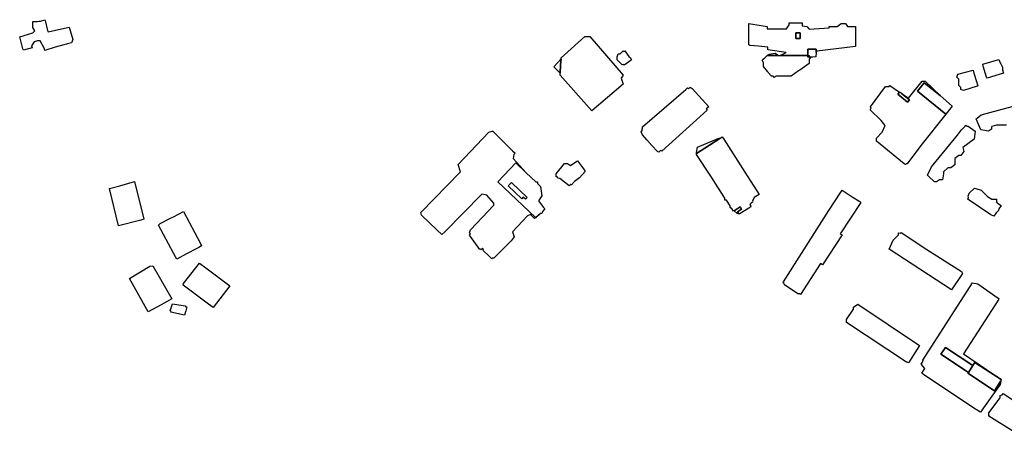
# Model space of a CAD drawing. Units: inches. Extents: x 487009 to 506356, y 6716107 to 6744986.
# Drawn here: x 497729 to 498456, y 6729714 to 6730018 of the extents above; entities that cross this region are included whole.
import ezdxf

# ---------------------------------------------------------------- set-up
doc = ezdxf.new("R2010")
doc.units = ezdxf.units.IN
doc.header["$MEASUREMENT"] = 0
doc.layers.add('DBO.Building_Outlines_2021', color=10, linetype='Continuous')
doc.layers.add('DBO.Building_Outlines_sub_2021', color=10, linetype='Continuous')

# ---------------------------------------------------------------- blocks, each defined once
blk = doc.blocks.new('Building_outlines_2012_ACAD_1_FMEBLOCK72')
at = {"layer": 'DBO.Building_Outlines_2021'}
for points in [[(3.41, 9.3, 0), (5.21, 7.51, 0), (19.91, 8.38, 0), (19.91, 9.3, 0), (25.91, 9.3, 0), (28.91, 11.55, 0), (31.91, 11.55, 0), (33.41, 9.3, 0), (35.45, 9.3, 0), (39.26, 9.53, 0), (39.34, 7.95, 0), (39.26, 5.25, 0), (39.26, -5.43, 0), (10.81, -8.89, 0), (10.32, -9.88, 0), (10.29, -7.42, 0), (4.22, -7.38, 0), (4.22, -12.09, 0), (-16.12, -12.09, 0), (-11.89, -9.78, 0), (-25.33, -7.76, 0), (-25.38, -5.75, 0), (-32.24, -4.99, 0), (-38.51, -4.52, 0), (-39.34, -4.2, 0), (-39.34, 11.55, 0), (-25.84, 9.3, 0), (-25.84, 7.8, 0), (-11.59, 7.8, 0), (-9.54, 10.54, 0), (-9.54, 12.09, 0), (-0.05, 12.09, 0), (-0.05, 9.8, 0)], [(-4.62, 4.63, 0), (-4.62, 0.58, 0), (-1.37, 0.58, 0), (-1.37, 4.63, 0)]]:
    blk.add_polyline3d(points, close=True, dxfattribs=at)

msp = doc.modelspace()

# ---------------------------------------------------------------- linework, layer by layer
at = {"layer": 'DBO.Building_Outlines_2021'}
for points in [[(497749.8324, 6730010.0669, 640.2322), (497750.26, 6730009.07, 640.2322), (497764.5206, 6730012.0524, 640.2322), (497765.6522, 6730012.3732, 640.2322), (497768.4229, 6730003.1994, 640.2322), (497767.3917, 6730000.9594, 640.2322), (497764.5129, 6730000.0804, 640.2322), (497763.8593, 6729999.8925, 640.2322), (497761.9334, 6729999.3392, 640.2322), (497755.3118, 6729997.5614, 640.2322), (497747.8899, 6729995.3198, 640.2322), (497747.5813, 6729996.3416, 640.2322), (497744.26, 6730002.32, 640.2322), (497742.3791, 6730002.32, 640.2322), (497739.9959, 6730001.6002, 640.2322), (497737.9239, 6729998.6995, 640.2322), (497738.3613, 6729997.2512, 640.2322), (497732.0924, 6729995.3579, 640.2322), (497731.6499, 6729996.34, 640.2322), (497729.26, 6730005.32, 640.2322), (497739.01, 6730008.32, 640.2322), (497740.51, 6730009.82, 640.2322), (497739.01, 6730012.07, 640.2322), (497739.01, 6730014.9802, 640.2322), (497738.9161, 6730015.6305, 640.2322), (497739.01, 6730016.57, 640.2322), (497741.26, 6730016.57, 640.2322), (497742.4735, 6730016.7048, 640.2322), (497743.2795, 6730016.8692, 640.2322), (497744.5197, 6730016.9322, 640.2322), (497747.7491, 6730017.9075, 640.2322), (497747.9831, 6730017.2248, 640.2322)], [(498127.975, 6729978.54, 646.9171), (498128.1892, 6729984.5429, 646.9171), (498128.6695, 6729989.0315, 646.9171), (498128.84, 6729989.8, 647.3159), (498146.09, 6730005.55, 647.3159), (498149.84, 6730005.55, 647.3159), (498174.59, 6729977.05, 647.3159), (498173.09, 6729974.8, 647.3159), (498174.59, 6729970.3, 647.3159), (498151.34, 6729950.8, 647.3159), (498128.09, 6729977.05, 647.3159)], [(498305.15, 6730004.07, 651.3784), (498301.9, 6730004.07, 651.3784), (498301.9, 6730008.12, 651.3784), (498305.15, 6730008.12, 651.3784)], [(498174.59, 6729995.05, 645.0072), (498175.1811, 6729994.4589, 645.0072), (498175.7608, 6729994.8921, 645.0072), (498178.7542, 6729990.8859, 645.0072), (498179.7789, 6729989.6981, 645.0072), (498180.6507, 6729988.3476, 645.0072), (498177.5836, 6729986.0524, 645.0072), (498175.2201, 6729984.29, 645.0072), (498174.753, 6729984.9152, 645.0072), (498173.84, 6729984.55, 645.0072), (498170.09, 6729988.3, 645.0072), (498170.09, 6729990.55, 645.0072), (498170.84, 6729992.8, 645.0072), (498172.34, 6729992.8, 645.0072)], [(498311.71, 6729990.2901, 0), (498310.7403, 6729990.2901, 0), (498310.7403, 6729991.4009, 0), (498310.7403, 6729996.1095, 0), (498316.8027, 6729996.0651, 0), (498316.84, 6729993.6099, 0), (498316.6448, 6729990.4835, 0), (498314.4301, 6729990.2901, 0), (498312.93, 6729990.2901, 0)], [(498127.975, 6729978.54, 646.9171), (498123.36, 6729983.04, 646.5184), (498128.6695, 6729989.0315, 646.9171), (498128.1892, 6729984.5429, 646.9171)], [(498311.71, 6729991.4009, 0), (498311.71, 6729990.2901, 0), (498312.93, 6729990.2901, 0), (498311.71, 6729988.8481, 0), (498311.71, 6729985.5445, 0), (498304.8081, 6729980.7619, 0), (498303.8733, 6729980.1366, 0), (498298.3135, 6729976.3, 0), (498290.85, 6729976.3, 0), (498289.4186, 6729976.2646, 0), (498287.445, 6729976.3, 0), (498285.93, 6729975.29, 0), (498285.122, 6729976.3, 0), (498283.812, 6729976.3, 0), (498281.5449, 6729979.04, 0), (498281.1857, 6729979.5286, 0), (498277.9501, 6729983.5064, 0), (498277.9501, 6729985.9999, 0), (498276.93, 6729988.04, 0), (498277.8904, 6729988.7424, 0), (498279.0729, 6729989.8767, 0), (498280.7084, 6729991.4009, 0), (498289.1988, 6729991.4009, 0), (498290.4018, 6729991.4009, 0), (498310.7403, 6729991.4009, 0)], [(498289.1988, 6729991.4009, 0), (498280.7084, 6729991.4009, 0), (498282.18, 6729992.54, 0), (498286.68, 6729993.29, 0)], [(498455.0894, 6729978.5983, 649.8439), (498442.9894, 6729974.8534, 649.8439), (498442.5789, 6729975.5459, 649.8439), (498440.2086, 6729983.7547, 649.8439), (498439.8579, 6729985.0918, 649.8439), (498451.667, 6729988.6705, 649.8439), (498452.6825, 6729986.1483, 649.8439), (498453.0165, 6729985.2958, 649.8439), (498454.4, 6729982.99, 649.8439), (498454.4, 6729980.8257, 649.8439)], [(498435.6133, 6729968.8871, 649.8741), (498425.6955, 6729965.8082, 649.8741), (498424.8077, 6729965.9057, 649.8741), (498423.65, 6729966.49, 649.8741), (498423.65, 6729967.99, 649.8741), (498422.15, 6729969.49, 649.8741), (498422.15, 6729973.99, 649.8741), (498420.65, 6729975.49, 649.8741), (498421.4, 6729977.74, 649.8741), (498432.65, 6729980.74, 649.8741), (498433.2113, 6729978.4949, 649.8741), (498433.6527, 6729976.9916, 649.8741), (498436.1885, 6729969.2257, 649.8741)], [(498397.4, 6729972.49, 652.4805), (498408.3356, 6729962.0032, 651.8037), (498396.6351, 6729971.4385, 650.45), (498391.6161, 6729965.2146, 650.45), (498412.6074, 6729948.2873, 651.8037), (498394.0647, 6729925.214, 652.4805), (498383.9, 6729911.74, 652.4805), (498383.1992, 6729911.74, 652.4805), (498382.7917, 6729911.2346, 652.4805), (498381.9075, 6729911.74, 652.4805), (498361.4, 6729928.24, 652.4805), (498361.4, 6729930.49, 652.4805), (498365.5133, 6729935.0603, 652.4805), (498367.7253, 6729939.7733, 652.4805), (498364.9497, 6729943.5235, 652.4805), (498356.8274, 6729951.4984, 652.4805), (498357.5641, 6729952.4119, 652.4805), (498356.9, 6729953.74, 652.4805), (498368.15, 6729968.74, 652.4805), (498370.731, 6729968.74, 652.4805), (498371.3319, 6729969.4852, 652.4805), (498378.4291, 6729964.5079, 649.5766), (498377.1703, 6729962.9361, 646.6727), (498384.353, 6729957.1439, 646.6727), (498385.7407, 6729958.8648, 646.6727), (498379.6444, 6729963.7809, 649.5766), (498384.9691, 6729960.1276, 652.4805), (498395.15, 6729972.49, 652.4805)], [(498225.382, 6729967.1908, 652.1458), (498237.616, 6729953.6682, 652.1458), (498235.8407, 6729952.1445, 652.1458), (498236.513, 6729951.2688, 652.1458), (498202.9943, 6729920.9442, 652.1458), (498202.2014, 6729921.7001, 652.1458), (498200.737, 6729920.3012, 652.1458), (498199.8073, 6729920.6482, 652.1458), (498195.6817, 6729925.2083, 652.1458), (498191.84, 6729929.2524, 652.1458), (498188.7056, 6729932.9192, 652.1458), (498187.83, 6729935.2211, 652.1458), (498188.84, 6729936.3475, 652.1458), (498188.3338, 6729937.1195, 652.1458), (498188.84, 6729937.5775, 652.1458), (498188.84, 6729938.8, 652.1458), (498220.6022, 6729966.55, 652.1458), (498221.9921, 6729967.5703, 652.1458), (498222.6779, 6729966.9317, 652.1458), (498223.8284, 6729968.0511, 652.1458)], [(498408.3356, 6729962.0032, 651.8037), (498417.1112, 6729954.2253, 651.4653), (498412.6074, 6729948.2873, 651.8037), (498391.6161, 6729965.2146, 650.45), (498396.6351, 6729971.4385, 650.45)], [(498379.6444, 6729963.7809, 649.5766), (498385.7407, 6729958.8648, 646.6727), (498384.353, 6729957.1439, 646.6727), (498377.1703, 6729962.9361, 646.6727), (498378.4291, 6729964.5079, 649.5766), (498378.8926, 6729964.3527, 650.5446)], [(498427.3968, 6729940.0214, 650.791), (498428.0974, 6729939.49, 650.791), (498428.9, 6729939.49, 650.791), (498434.15, 6729935.74, 650.791), (498433.4, 6729929.74, 650.791), (498425.15, 6729923.74, 650.791), (498425.9, 6729920.74, 650.791), (498423.65, 6729917.74, 650.791), (498422.15, 6729917.74, 650.791), (498419.15, 6729915.49, 650.791), (498419.15, 6729910.99, 650.791), (498416.15, 6729908.74, 650.791), (498413.9, 6729908.74, 650.791), (498410.9, 6729905.74, 650.791), (498410.9, 6729904.24, 650.791), (498410.15, 6729899.74, 650.791), (498407.9, 6729899.74, 650.791), (498405.65, 6729898.24, 650.791), (498404.15, 6729898.24, 650.791), (498399.798, 6729902.592, 650.791), (498398.9793, 6729903.3452, 650.791), (498401.9, 6729909.49, 650.791), (498421.1533, 6729932.8273, 650.791), (498424.0912, 6729936.6871, 650.791), (498425.5607, 6729938.1696, 650.791), (498426.76, 6729939.49, 650.791)], [(498093.36, 6729915.54, 0), (498103.0007, 6729904.9812, 0), (498095.27, 6729912.34, 0), (498081.9889, 6729898.3878, 0), (498109.7664, 6729871.9464, 0), (498109.11, 6729871.29, 0), (498106.11, 6729874.29, 0), (498103.9538, 6729873.2119, 0), (498092.8557, 6729861.553, 0), (498094.11, 6729857.79, 0), (498091.86, 6729854.79, 0), (498079.11, 6729842.04, 0), (498078.1081, 6729842.04, 0), (498077.675, 6729841.585, 0), (498077.0286, 6729842.04, 0), (498075.5152, 6729843.6409, 0), (498071.0307, 6729847.9098, 0), (498071.5081, 6729848.4113, 0), (498070.6311, 6729849.4553, 0), (498069.4812, 6729848.3019, 0), (498069.1257, 6729848.7569, 0), (498068.6919, 6729848.3427, 0), (498061.0107, 6729859.1241, 0), (498061.8232, 6729859.941, 0), (498061.11, 6729860.79, 0), (498061.86, 6729863.04, 0), (498079.11, 6729881.04, 0), (498079.11, 6729882.54, 0), (498073.86, 6729888.54, 0), (498070.11, 6729889.29, 0), (498042.8701, 6729861.4201, 0), (498040.6536, 6729859.5104, 0), (498037.3342, 6729862.6697, 0), (498025.7103, 6729873.8102, 0), (498025.11, 6729875.79, 0), (498054.36, 6729905.79, 0), (498052.86, 6729911.04, 0), (498075.36, 6729935.04, 0), (498077.7571, 6729935.646, 0), (498078.36, 6729935.79, 0), (498092.9352, 6729921.2148, 0), (498094.7491, 6729919.4882, 0), (498093.8629, 6729918.5572, 0)], [(498271.2456, 6729886.687, 0), (498269.893, 6729884.0221, 0), (498270.2107, 6729883.5261, 0), (498269.0171, 6729882.6638, 0), (498267.8515, 6729881.699, 0), (498268.6721, 6729880.3173, 0), (498268.3779, 6729879.7415, 0), (498260.8712, 6729875.0014, 0), (498260.0666, 6729874.4173, 0), (498259.6613, 6729875.05, 0), (498258.8809, 6729876.2682, 0), (498261.9038, 6729878.2047, 0), (498260.7684, 6729879.9772, 0), (498256.339, 6729877.0183, 0), (498255.8426, 6729876.7003, 0), (498254.804, 6729878.3216, 0), (498253.34, 6729879.55, 0), (498253.3577, 6729880.5792, 0), (498250.6464, 6729884.8114, 0), (498249.59, 6729884.8, 0), (498249.6078, 6729886.4327, 0), (498239.2862, 6729902.5444, 0), (498228.59, 6729918.55, 0), (498228.5845, 6729919.2762, 0), (498238.1192, 6729925.3154, 0), (498245.9227, 6729930.3835, 0), (498247.6226, 6729931.4724, 0), (498248.7495, 6729929.7893, 0), (498264.2874, 6729905.4592, 0), (498274.8387, 6729888.9889, 0)], [(498228.5845, 6729919.2762, 0), (498228.59, 6729920.05, 0), (498229.34, 6729923.8, 0), (498245.09, 6729930.55, 0), (498245.9227, 6729930.3835, 0), (498238.1192, 6729925.3154, 0)], [(498103.0007, 6729904.9812, 0), (498110.03, 6729898.29, 0), (498111.36, 6729898.29, 0), (498111.1779, 6729897.1973, 0), (498113.572, 6729894.9183, 0), (498114.5915, 6729887.9313, 0), (498111.9866, 6729884.235, 0), (498114.9662, 6729880.4338, 0), (498115.8168, 6729879.4103, 0), (498116.5918, 6729878.36, 0), (498114.8604, 6729876.5412, 0), (498114.36, 6729875.04, 0), (498113.4315, 6729875.04, 0), (498109.9554, 6729871.7666, 0), (498081.9889, 6729898.3878, 0), (498095.27, 6729912.34, 0)], [(498140.7492, 6729913.747, 644.4011), (498144.3939, 6729908.8779, 644.4011), (498145.2832, 6729907.9079, 644.4011), (498146.4846, 6729906.0848, 644.4011), (498142.2395, 6729901.2706, 644.4011), (498138.6295, 6729898.5684, 644.4011), (498136.34, 6729896.05, 644.4011), (498135.8486, 6729896.4868, 644.4011), (498134.5457, 6729895.5116, 644.4011), (498127.7791, 6729900.8357, 644.4011), (498126.4168, 6729901.1285, 644.4011), (498125.7271, 6729902.05, 644.4011), (498125.09, 6729902.05, 644.4011), (498125.09, 6729904.3, 644.4011), (498131.09, 6729911.8, 644.4011), (498133.34, 6729911.8, 644.4011), (498135.59, 6729910.3, 644.4011), (498139.5272, 6729913.1362, 644.4011)], [(497818.5951, 6729870.1061, 646.6141), (497802.1202, 6729865.897, 646.6141), (497795.4332, 6729893.4659, 646.6141), (497803.2559, 6729895.3634, 646.6141), (497814.01, 6729898.5, 646.6141), (497820.76, 6729870.75, 646.6141)], [(498092.0994, 6729897.9117, 648.2429), (498103.6701, 6729886.8976, 648.2429), (498102.4126, 6729885.5766, 648.2429), (498100.752, 6729887.1205, 648.2429), (498099.6174, 6729885.9286, 648.2429), (498094.5807, 6729890.7846, 648.2429), (498089.7545, 6729895.4401, 648.2429), (498090.844, 6729896.5888, 648.2429)], [(498443.3381, 6729887.5519, 650.7921), (498446.3904, 6729885.49, 650.7921), (498449.9, 6729885.49, 650.7921), (498449.9, 6729883.24, 650.7921), (498452.1395, 6729881.6767, 650.7921), (498453.2633, 6729880.8471, 650.7921), (498451.5878, 6729878.3668, 650.7921), (498451.4, 6729877.24, 650.7921), (498449.6628, 6729875.5028, 650.7921), (498448.0333, 6729873.0906, 650.7921), (498445.692, 6729874.1208, 650.7921), (498429.7356, 6729884.8273, 650.7921), (498428.7528, 6729885.6429, 650.7921), (498429.1611, 6729886.6958, 650.7921), (498428.9, 6729887.74, 650.7921), (498429.65, 6729889.99, 650.7921), (498433.6414, 6729893.747, 650.7921), (498434.7478, 6729893.3549, 650.7921), (498438.65, 6729892.24, 650.7921)], [(498335.9396, 6729859.1817, 655.4007), (498321.4854, 6729837.2295, 655.4007), (498319.9904, 6729838.1977, 655.4007), (498305.215, 6729815.3439, 655.4007), (498304.7046, 6729815.68, 655.4007), (498303.29, 6729815.68, 655.4007), (498293.54, 6729822.43, 655.4007), (498293.2343, 6729823.347, 655.4007), (498292.4974, 6729823.8322, 655.4007), (498292.8347, 6729824.5461, 655.4007), (498320.9458, 6729869.0669, 655.4007), (498326.2796, 6729877.3064, 655.4007), (498335.0101, 6729890.7901, 655.4007), (498336.0281, 6729892.112, 655.4007), (498343.5094, 6729887.1866, 655.4007), (498349.04, 6729883.7376, 655.4007), (498349.8165, 6729883.0338, 655.4007), (498334.6643, 6729860.0214, 655.4007)], [(498259.6613, 6729875.05, 0), (498258.59, 6729875.05, 0), (498256.339, 6729877.0183, 0), (498260.7684, 6729879.9772, 0), (498261.9038, 6729878.2047, 0), (498258.8809, 6729876.2682, 0)], [(497852.2292, 6729845.1645, 647.0639), (497845.106, 6729841.4058, 647.0639), (497844.1077, 6729843.0382, 647.0639), (497842.7389, 6729845.7964, 647.0639), (497831.6788, 6729866.4333, 647.0639), (497832.8461, 6729867.5606, 647.0639), (497840.5088, 6729871.4559, 647.0639), (497842.6911, 6729872.5894, 647.0639), (497850.0445, 6729876.5107, 647.0639), (497862.7619, 6729852.9219, 647.0639), (497863.4366, 6729851.1251, 647.0639), (497861.3291, 6729849.8881, 647.0639), (497859.8959, 6729849.2162, 647.0639)], [(498379.6504, 6729860.9804, 651.1252), (498398.5105, 6729848.3487, 651.1252), (498424.04, 6729832.18, 651.1252), (498424.8758, 6729830.6904, 651.1252), (498416.6623, 6729818.6187, 651.1252), (498370.79, 6729848.68, 651.1252), (498373.79, 6729855.43, 651.1252), (498377.54, 6729859.18, 651.1252), (498377.54, 6729860.68, 651.1252), (498379.1837, 6729860.5891, 651.1252)], [(497833.5695, 6729807.6959, 646.9103), (497823.9591, 6729802.3786, 646.9103), (497810.3285, 6729827.0213, 646.9103), (497825.26, 6729836.25, 646.9103), (497827.4626, 6729836.3659, 646.9103), (497841.3856, 6729812.0077, 646.9103)], [(497877.001, 6729812.0028, 647.1245), (497872.0774, 6729805.6187, 647.1245), (497868.5984, 6729808.2309, 647.1245), (497849.9712, 6729822.251, 647.1245), (497850.01, 6729823.5, 647.1245), (497862.01, 6729838.5, 647.1245), (497866.6987, 6729834.8161, 647.1245), (497884.3238, 6729821.5823, 647.1245)], [(498451.7285, 6729811.7704, 651.7794), (498425.54, 6729771.6076, 651.7794), (498453.3618, 6729752.478, 650.2914), (498433.9202, 6729765.1802, 648.0593), (498432.5741, 6729762.9015, 650.5394), (498412.2512, 6729776.214, 651.7794), (498408.9613, 6729771.1909, 651.7794), (498429.2955, 6729757.8729, 650.5394), (498428.6938, 6729757.2004, 648.0593), (498448.3275, 6729744.3412, 648.0593), (498453.0707, 6729751.5833, 649.9194), (498452.54, 6729748.93, 651.7794), (498440.4303, 6729731.6251, 651.7794), (498438.4628, 6729728.7339, 651.7794), (498437.7801, 6729728.5598, 651.7794), (498435.2963, 6729730.1813, 651.7794), (498434.3815, 6729730.7857, 651.7794), (498409.5875, 6729747.2282, 651.7794), (498396.0578, 6729756.2276, 651.7794), (498394.79, 6729757.18, 651.7794), (498397.1004, 6729760.6456, 651.7794), (498394.4362, 6729763.9345, 651.7794), (498395.8794, 6729766.1381, 651.7794), (498395.54, 6729766.93, 651.7794), (498432.29, 6729823.93, 651.7794), (498436.04, 6729823.18, 651.7794), (498451.04, 6729812.4507, 651.7794)], [(497851.7483, 6729803.1744, 640.5728), (497850.9683, 6729799.9382, 640.5728), (497840.7854, 6729802.3419, 640.5728), (497840.9642, 6729803.0991, 640.5728), (497840.26, 6729803.25, 640.5728), (497842.0353, 6729808.4919, 640.5728), (497843.4332, 6729808.2426, 640.5728), (497851.51, 6729807, 640.5728), (497851.4294, 6729806.3551, 640.5728), (497852.4579, 6729806.1123, 640.5728)], [(498393.1422, 6729777.5483, 0), (498384.9448, 6729764.8955, 0), (498384.1198, 6729765.43, 0), (498383.54, 6729765.43, 0), (498339.29, 6729794.68, 0), (498339.2438, 6729795.4055, 0), (498339.29, 6729796.93, 0), (498344.54, 6729804.43, 0), (498344.54, 6729805.93, 0), (498347.54, 6729808.18, 0), (498392.4886, 6729778.0926, 0)], [(498432.5741, 6729762.9015, 650.5394), (498429.2955, 6729757.8729, 650.5394), (498408.9613, 6729771.1909, 651.7794), (498412.2512, 6729776.214, 651.7794)], [(498453.3618, 6729752.478, 650.2914), (498453.0707, 6729751.5833, 649.9194), (498448.3275, 6729744.3412, 648.0593), (498428.6938, 6729757.2004, 648.0593), (498429.2955, 6729757.8729, 650.5394), (498432.5741, 6729762.9015, 650.5394), (498433.9202, 6729765.1802, 648.0593)], [(498468.3196, 6729721.3848, 652.5803), (498463.1077, 6729713.6652, 652.5803), (498444.29, 6729725.68, 652.5803), (498444.29, 6729727.93, 652.5803), (498452.54, 6729739.18, 652.5803), (498452.54, 6729740.68, 652.5803), (498454.1821, 6729741.3391, 652.5803), (498454.9372, 6729742.1806, 652.5803), (498473.8118, 6729729.7682, 652.5803)]]:
    msp.add_polyline3d(points, close=True, dxfattribs=at)
msp.add_polyline3d([(498457.4, 6729940.24, 650.6534), (498450.0329, 6729940.24, 650.6534), (498446.5977, 6729939.1877, 650.6534), (498446.15, 6729938.74, 650.6534), (498446.15, 6729937.24, 650.6534), (498443.9, 6729935.74, 650.6534), (498438.3378, 6729936.5916, 650.6534), (498436.9779, 6729940.1687, 650.6534), (498434.9, 6729944.74, 650.6534), (498435.6315, 6729945.3484, 650.6534), (498438.65, 6729947.74, 650.6534), (498474.3101, 6729957.4655, 650.6534)], dxfattribs=at)
at = {"layer": 'DBO.Building_Outlines_sub_2021'}
for points in [[(497749.8324, 6730010.0669, 640.2322), (497750.26, 6730009.07, 640.2322), (497764.5206, 6730012.0524, 640.2322), (497765.6522, 6730012.3732, 640.2322), (497768.4229, 6730003.1994, 640.2322), (497767.3917, 6730000.9594, 640.2322), (497764.5129, 6730000.0804, 640.2322), (497763.8593, 6729999.8925, 640.2322), (497761.9334, 6729999.3392, 640.2322), (497755.3118, 6729997.5614, 640.2322), (497747.8899, 6729995.3198, 640.2322), (497747.5813, 6729996.3416, 640.2322), (497744.26, 6730002.32, 640.2322), (497742.3791, 6730002.32, 640.2322), (497739.9959, 6730001.6002, 640.2322), (497737.9239, 6729998.6995, 640.2322), (497738.3613, 6729997.2512, 640.2322), (497732.0924, 6729995.3579, 640.2322), (497731.6499, 6729996.34, 640.2322), (497729.26, 6730005.32, 640.2322), (497739.01, 6730008.32, 640.2322), (497740.51, 6730009.82, 640.2322), (497739.01, 6730012.07, 640.2322), (497739.01, 6730014.9802, 640.2322), (497738.9161, 6730015.6305, 640.2322), (497739.01, 6730016.57, 640.2322), (497741.26, 6730016.57, 640.2322), (497742.4735, 6730016.7048, 640.2322), (497743.2795, 6730016.8692, 640.2322), (497744.5197, 6730016.9322, 640.2322), (497747.7491, 6730017.9075, 640.2322), (497747.9831, 6730017.2248, 640.2322)], [(498309.93, 6730012.79, 0), (498311.7269, 6730010.9931, 0), (498326.43, 6730011.8667, 0), (498326.43, 6730012.79, 0), (498332.43, 6730012.79, 0), (498335.43, 6730015.04, 0), (498338.43, 6730015.04, 0), (498339.93, 6730012.79, 0), (498341.9696, 6730012.79, 0), (498345.78, 6730013.0164, 0), (498345.855, 6730011.44, 0), (498345.78, 6730008.7401, 0), (498345.78, 6729998.0538, 0), (498317.332, 6729994.594, 0), (498316.84, 6729993.6099, 0), (498316.6448, 6729990.4835, 0), (498314.4301, 6729990.2901, 0), (498312.93, 6729990.2901, 0), (498311.71, 6729988.8481, 0), (498311.71, 6729985.5445, 0), (498304.8081, 6729980.7619, 0), (498303.8733, 6729980.1366, 0), (498298.3135, 6729976.3, 0), (498290.85, 6729976.3, 0), (498289.4186, 6729976.2646, 0), (498287.445, 6729976.3, 0), (498285.93, 6729975.29, 0), (498285.122, 6729976.3, 0), (498283.812, 6729976.3, 0), (498281.5449, 6729979.04, 0), (498281.1857, 6729979.5286, 0), (498277.9501, 6729983.5064, 0), (498277.9501, 6729985.9999, 0), (498276.93, 6729988.04, 0), (498277.8904, 6729988.7424, 0), (498279.0729, 6729989.8767, 0), (498280.7084, 6729991.4009, 0), (498282.18, 6729992.54, 0), (498286.68, 6729993.29, 0), (498289.1988, 6729991.4009, 0), (498290.4018, 6729991.4009, 0), (498294.6291, 6729993.7106, 0), (498281.1917, 6729995.7243, 0), (498281.1331, 6729997.7397, 0), (498274.2818, 6729998.5009, 0), (498268.01, 6729998.9694, 0), (498267.18, 6729999.29, 0), (498267.18, 6730015.04, 0), (498280.68, 6730012.79, 0), (498280.68, 6730011.29, 0), (498294.93, 6730011.29, 0), (498296.98, 6730014.0233, 0), (498296.98, 6730015.5717, 0), (498306.47, 6730015.5717, 0), (498306.47, 6730013.2843, 0)], [(498127.975, 6729978.54, 646.9171), (498128.1892, 6729984.5429, 646.9171), (498128.6695, 6729989.0315, 646.9171), (498128.84, 6729989.8, 647.3159), (498146.09, 6730005.55, 647.3159), (498149.84, 6730005.55, 647.3159), (498174.59, 6729977.05, 647.3159), (498173.09, 6729974.8, 647.3159), (498174.59, 6729970.3, 647.3159), (498151.34, 6729950.8, 647.3159), (498128.09, 6729977.05, 647.3159)], [(498174.59, 6729995.05, 645.0072), (498175.1811, 6729994.4589, 645.0072), (498175.7608, 6729994.8921, 645.0072), (498178.7542, 6729990.8859, 645.0072), (498179.7789, 6729989.6981, 645.0072), (498180.6507, 6729988.3476, 645.0072), (498177.5836, 6729986.0524, 645.0072), (498175.2201, 6729984.29, 645.0072), (498174.753, 6729984.9152, 645.0072), (498173.84, 6729984.55, 645.0072), (498170.09, 6729988.3, 645.0072), (498170.09, 6729990.55, 645.0072), (498170.84, 6729992.8, 645.0072), (498172.34, 6729992.8, 645.0072)], [(498127.975, 6729978.54, 646.9171), (498123.36, 6729983.04, 646.5184), (498128.6695, 6729989.0315, 646.9171), (498128.1892, 6729984.5429, 646.9171)], [(498455.0894, 6729978.5983, 649.8439), (498442.9894, 6729974.8534, 649.8439), (498442.5789, 6729975.5459, 649.8439), (498440.2086, 6729983.7547, 649.8439), (498439.8579, 6729985.0918, 649.8439), (498451.667, 6729988.6705, 649.8439), (498452.6825, 6729986.1483, 649.8439), (498453.0165, 6729985.2958, 649.8439), (498454.4, 6729982.99, 649.8439), (498454.4, 6729980.8257, 649.8439)], [(498435.6133, 6729968.8871, 649.8741), (498425.6955, 6729965.8082, 649.8741), (498424.8077, 6729965.9057, 649.8741), (498423.65, 6729966.49, 649.8741), (498423.65, 6729967.99, 649.8741), (498422.15, 6729969.49, 649.8741), (498422.15, 6729973.99, 649.8741), (498420.65, 6729975.49, 649.8741), (498421.4, 6729977.74, 649.8741), (498432.65, 6729980.74, 649.8741), (498433.2113, 6729978.4949, 649.8741), (498433.6527, 6729976.9916, 649.8741), (498436.1885, 6729969.2257, 649.8741)], [(498408.3356, 6729962.0032, 0), (498417.1112, 6729954.2253, 0), (498412.6074, 6729948.2873, 0), (498394.0647, 6729925.214, 0), (498383.9, 6729911.74, 0), (498383.1992, 6729911.74, 0), (498382.7917, 6729911.2346, 0), (498381.9075, 6729911.74, 0), (498361.4, 6729928.24, 0), (498361.4, 6729930.49, 0), (498365.5133, 6729935.0603, 0), (498367.7253, 6729939.7733, 0), (498364.9497, 6729943.5235, 0), (498356.8274, 6729951.4984, 0), (498357.5641, 6729952.4119, 0), (498356.9, 6729953.74, 0), (498368.15, 6729968.74, 0), (498370.731, 6729968.74, 0), (498371.3319, 6729969.4852, 0), (498378.4291, 6729964.5079, 0), (498378.8926, 6729964.3527, 0), (498379.6444, 6729963.7809, 0), (498384.9691, 6729960.1276, 0), (498395.15, 6729972.49, 0), (498397.4, 6729972.49, 0)], [(498225.382, 6729967.1908, 652.1458), (498237.616, 6729953.6682, 652.1458), (498235.8407, 6729952.1445, 652.1458), (498236.513, 6729951.2688, 652.1458), (498202.9943, 6729920.9442, 652.1458), (498202.2014, 6729921.7001, 652.1458), (498200.737, 6729920.3012, 652.1458), (498199.8073, 6729920.6482, 652.1458), (498195.6817, 6729925.2083, 652.1458), (498191.84, 6729929.2524, 652.1458), (498188.7056, 6729932.9192, 652.1458), (498187.83, 6729935.2211, 652.1458), (498188.84, 6729936.3475, 652.1458), (498188.3338, 6729937.1195, 652.1458), (498188.84, 6729937.5775, 652.1458), (498188.84, 6729938.8, 652.1458), (498220.6022, 6729966.55, 652.1458), (498221.9921, 6729967.5703, 652.1458), (498222.6779, 6729966.9317, 652.1458), (498223.8284, 6729968.0511, 652.1458)], [(498427.3968, 6729940.0214, 650.791), (498428.0974, 6729939.49, 650.791), (498428.9, 6729939.49, 650.791), (498434.15, 6729935.74, 650.791), (498433.4, 6729929.74, 650.791), (498425.15, 6729923.74, 650.791), (498425.9, 6729920.74, 650.791), (498423.65, 6729917.74, 650.791), (498422.15, 6729917.74, 650.791), (498419.15, 6729915.49, 650.791), (498419.15, 6729910.99, 650.791), (498416.15, 6729908.74, 650.791), (498413.9, 6729908.74, 650.791), (498410.9, 6729905.74, 650.791), (498410.9, 6729904.24, 650.791), (498410.15, 6729899.74, 650.791), (498407.9, 6729899.74, 650.791), (498405.65, 6729898.24, 650.791), (498404.15, 6729898.24, 650.791), (498399.798, 6729902.592, 650.791), (498398.9793, 6729903.3452, 650.791), (498401.9, 6729909.49, 650.791), (498421.1533, 6729932.8273, 650.791), (498424.0912, 6729936.6871, 650.791), (498425.5607, 6729938.1696, 650.791), (498426.76, 6729939.49, 650.791)], [(498103.0007, 6729904.9812, 0), (498110.03, 6729898.29, 0), (498111.36, 6729898.29, 0), (498111.1779, 6729897.1973, 0), (498113.572, 6729894.9183, 0), (498114.5915, 6729887.9313, 0), (498111.9866, 6729884.235, 0), (498114.9662, 6729880.4338, 0), (498115.8168, 6729879.4103, 0), (498116.5918, 6729878.36, 0), (498114.8604, 6729876.5412, 0), (498114.36, 6729875.04, 0), (498113.4315, 6729875.04, 0), (498109.8609, 6729871.8565, 0), (498109.11, 6729871.29, 0), (498106.11, 6729874.29, 0), (498103.9538, 6729873.2119, 0), (498092.8557, 6729861.553, 0), (498094.11, 6729857.79, 0), (498091.86, 6729854.79, 0), (498079.11, 6729842.04, 0), (498078.1081, 6729842.04, 0), (498077.675, 6729841.585, 0), (498077.0286, 6729842.04, 0), (498075.5152, 6729843.6409, 0), (498071.0307, 6729847.9098, 0), (498071.5081, 6729848.4113, 0), (498070.6311, 6729849.4553, 0), (498069.4812, 6729848.3019, 0), (498069.1257, 6729848.7569, 0), (498068.6919, 6729848.3427, 0), (498061.0107, 6729859.1241, 0), (498061.8232, 6729859.941, 0), (498061.11, 6729860.79, 0), (498061.86, 6729863.04, 0), (498079.11, 6729881.04, 0), (498079.11, 6729882.54, 0), (498073.86, 6729888.54, 0), (498070.11, 6729889.29, 0), (498042.8701, 6729861.4201, 0), (498040.6536, 6729859.5104, 0), (498037.3342, 6729862.6697, 0), (498025.7103, 6729873.8102, 0), (498025.11, 6729875.79, 0), (498054.36, 6729905.79, 0), (498052.86, 6729911.04, 0), (498075.36, 6729935.04, 0), (498077.7571, 6729935.646, 0), (498078.36, 6729935.79, 0), (498092.9352, 6729921.2148, 0), (498094.7491, 6729919.4882, 0), (498093.8629, 6729918.5572, 0), (498093.36, 6729915.54, 0)], [(498247.6226, 6729931.4724, 0), (498248.7495, 6729929.7893, 0), (498264.2874, 6729905.4592, 0), (498274.8387, 6729888.9889, 0), (498271.2456, 6729886.687, 0), (498269.893, 6729884.0221, 0), (498270.2107, 6729883.5261, 0), (498269.0171, 6729882.6638, 0), (498267.8515, 6729881.699, 0), (498268.6721, 6729880.3173, 0), (498268.3779, 6729879.7415, 0), (498260.8712, 6729875.0014, 0), (498260.0666, 6729874.4173, 0), (498259.6613, 6729875.05, 0), (498258.59, 6729875.05, 0), (498256.339, 6729877.0183, 0), (498255.8426, 6729876.7003, 0), (498254.804, 6729878.3216, 0), (498253.34, 6729879.55, 0), (498253.3577, 6729880.5792, 0), (498250.6464, 6729884.8114, 0), (498249.59, 6729884.8, 0), (498249.6078, 6729886.4327, 0), (498239.2862, 6729902.5444, 0), (498228.59, 6729918.55, 0), (498228.5845, 6729919.2762, 0), (498228.59, 6729920.05, 0), (498229.34, 6729923.8, 0), (498245.09, 6729930.55, 0), (498245.9227, 6729930.3835, 0)], [(498140.7492, 6729913.747, 644.4011), (498144.3939, 6729908.8779, 644.4011), (498145.2832, 6729907.9079, 644.4011), (498146.4846, 6729906.0848, 644.4011), (498142.2395, 6729901.2706, 644.4011), (498138.6295, 6729898.5684, 644.4011), (498136.34, 6729896.05, 644.4011), (498135.8486, 6729896.4868, 644.4011), (498134.5457, 6729895.5116, 644.4011), (498127.7791, 6729900.8357, 644.4011), (498126.4168, 6729901.1285, 644.4011), (498125.7271, 6729902.05, 644.4011), (498125.09, 6729902.05, 644.4011), (498125.09, 6729904.3, 644.4011), (498131.09, 6729911.8, 644.4011), (498133.34, 6729911.8, 644.4011), (498135.59, 6729910.3, 644.4011), (498139.5272, 6729913.1362, 644.4011)], [(497818.5951, 6729870.1061, 646.6141), (497802.1202, 6729865.897, 646.6141), (497795.4332, 6729893.4659, 646.6141), (497803.2559, 6729895.3634, 646.6141), (497814.01, 6729898.5, 646.6141), (497820.76, 6729870.75, 646.6141)], [(498443.3381, 6729887.5519, 650.7921), (498446.3904, 6729885.49, 650.7921), (498449.9, 6729885.49, 650.7921), (498449.9, 6729883.24, 650.7921), (498452.1395, 6729881.6767, 650.7921), (498453.2633, 6729880.8471, 650.7921), (498451.5878, 6729878.3668, 650.7921), (498451.4, 6729877.24, 650.7921), (498449.6628, 6729875.5028, 650.7921), (498448.0333, 6729873.0906, 650.7921), (498445.692, 6729874.1208, 650.7921), (498429.7356, 6729884.8273, 650.7921), (498428.7528, 6729885.6429, 650.7921), (498429.1611, 6729886.6958, 650.7921), (498428.9, 6729887.74, 650.7921), (498429.65, 6729889.99, 650.7921), (498433.6414, 6729893.747, 650.7921), (498434.7478, 6729893.3549, 650.7921), (498438.65, 6729892.24, 650.7921)], [(498335.9396, 6729859.1817, 655.4007), (498321.4854, 6729837.2295, 655.4007), (498319.9904, 6729838.1977, 655.4007), (498305.215, 6729815.3439, 655.4007), (498304.7046, 6729815.68, 655.4007), (498303.29, 6729815.68, 655.4007), (498293.54, 6729822.43, 655.4007), (498293.2343, 6729823.347, 655.4007), (498292.4974, 6729823.8322, 655.4007), (498292.8347, 6729824.5461, 655.4007), (498320.9458, 6729869.0669, 655.4007), (498326.2796, 6729877.3064, 655.4007), (498335.0101, 6729890.7901, 655.4007), (498336.0281, 6729892.112, 655.4007), (498343.5094, 6729887.1866, 655.4007), (498349.04, 6729883.7376, 655.4007), (498349.8165, 6729883.0338, 655.4007), (498334.6643, 6729860.0214, 655.4007)], [(497852.2292, 6729845.1645, 647.0639), (497845.106, 6729841.4058, 647.0639), (497844.1077, 6729843.0382, 647.0639), (497842.7389, 6729845.7964, 647.0639), (497831.6788, 6729866.4333, 647.0639), (497832.8461, 6729867.5606, 647.0639), (497840.5088, 6729871.4559, 647.0639), (497842.6911, 6729872.5894, 647.0639), (497850.0445, 6729876.5107, 647.0639), (497862.7619, 6729852.9219, 647.0639), (497863.4366, 6729851.1251, 647.0639), (497861.3291, 6729849.8881, 647.0639), (497859.8959, 6729849.2162, 647.0639)], [(498379.6504, 6729860.9804, 651.1252), (498398.5105, 6729848.3487, 651.1252), (498424.04, 6729832.18, 651.1252), (498424.8758, 6729830.6904, 651.1252), (498416.6623, 6729818.6187, 651.1252), (498370.79, 6729848.68, 651.1252), (498373.79, 6729855.43, 651.1252), (498377.54, 6729859.18, 651.1252), (498377.54, 6729860.68, 651.1252), (498379.1837, 6729860.5891, 651.1252)], [(497833.5695, 6729807.6959, 646.9103), (497823.9591, 6729802.3786, 646.9103), (497810.3285, 6729827.0213, 646.9103), (497825.26, 6729836.25, 646.9103), (497827.4626, 6729836.3659, 646.9103), (497841.3856, 6729812.0077, 646.9103)], [(497877.001, 6729812.0028, 647.1245), (497872.0774, 6729805.6187, 647.1245), (497868.5984, 6729808.2309, 647.1245), (497849.9712, 6729822.251, 647.1245), (497850.01, 6729823.5, 647.1245), (497862.01, 6729838.5, 647.1245), (497866.6987, 6729834.8161, 647.1245), (497884.3238, 6729821.5823, 647.1245)], [(498438.4628, 6729728.7339, 0), (498437.7801, 6729728.5598, 0), (498435.2963, 6729730.1813, 0), (498434.3815, 6729730.7857, 0), (498409.5875, 6729747.2282, 0), (498396.0578, 6729756.2276, 0), (498394.79, 6729757.18, 0), (498397.1004, 6729760.6456, 0), (498394.4362, 6729763.9345, 0), (498395.8794, 6729766.1381, 0), (498395.54, 6729766.93, 0), (498432.29, 6729823.93, 0), (498436.04, 6729823.18, 0), (498451.04, 6729812.4507, 0), (498451.7285, 6729811.7704, 0), (498425.54, 6729771.6076, 0), (498453.3618, 6729752.478, 0), (498453.0707, 6729751.5833, 0), (498452.54, 6729748.93, 0), (498440.4303, 6729731.6251, 0)], [(497851.7483, 6729803.1744, 640.5728), (497850.9683, 6729799.9382, 640.5728), (497840.7854, 6729802.3419, 640.5728), (497840.9642, 6729803.0991, 640.5728), (497840.26, 6729803.25, 640.5728), (497842.0353, 6729808.4919, 640.5728), (497843.4332, 6729808.2426, 640.5728), (497851.51, 6729807, 640.5728), (497851.4294, 6729806.3551, 640.5728), (497852.4579, 6729806.1123, 640.5728)], [(498393.1422, 6729777.5483, 0), (498384.9448, 6729764.8955, 0), (498384.1198, 6729765.43, 0), (498383.54, 6729765.43, 0), (498339.29, 6729794.68, 0), (498339.2438, 6729795.4055, 0), (498339.29, 6729796.93, 0), (498344.54, 6729804.43, 0), (498344.54, 6729805.93, 0), (498347.54, 6729808.18, 0), (498392.4886, 6729778.0926, 0)], [(498468.3196, 6729721.3848, 652.5803), (498463.1077, 6729713.6652, 652.5803), (498444.29, 6729725.68, 652.5803), (498444.29, 6729727.93, 652.5803), (498452.54, 6729739.18, 652.5803), (498452.54, 6729740.68, 652.5803), (498454.1821, 6729741.3391, 652.5803), (498454.9372, 6729742.1806, 652.5803), (498473.8118, 6729729.7682, 652.5803)]]:
    msp.add_polyline3d(points, close=True, dxfattribs=at)
msp.add_polyline3d([(498457.4, 6729940.24, 650.6534), (498450.0329, 6729940.24, 650.6534), (498446.5977, 6729939.1877, 650.6534), (498446.15, 6729938.74, 650.6534), (498446.15, 6729937.24, 650.6534), (498443.9, 6729935.74, 650.6534), (498438.3378, 6729936.5916, 650.6534), (498436.9779, 6729940.1687, 650.6534), (498434.9, 6729944.74, 650.6534), (498435.6315, 6729945.3484, 650.6534), (498438.65, 6729947.74, 650.6534), (498474.3101, 6729957.4655, 650.6534)], dxfattribs=at)

# ---------------------------------------------------------------- block references
at = {"layer": 'DBO.Building_Outlines_2021'}
msp.add_blockref('Building_outlines_2012_ACAD_1_FMEBLOCK72', (498306.5175, 6730003.4863), dxfattribs=at)

doc.saveas('drawing.dxf')
